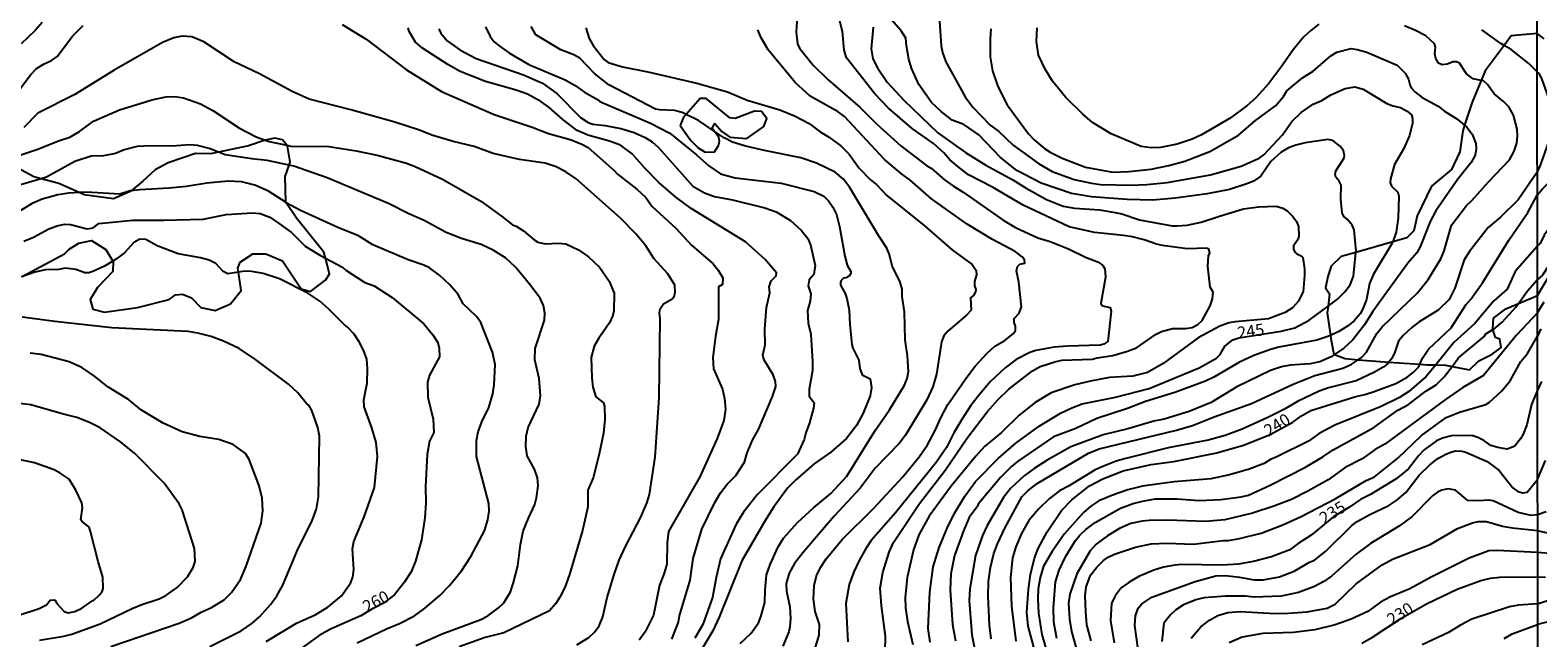
# Model space of a CAD drawing. Units: millimetres. Extents: x 187941 to 190356, y 1674289 to 1677065.
# Drawn here: x 188592 to 188909, y 1674545 to 1674672 of the extents above; entities that cross this region are included whole.
import ezdxf
from ezdxf.enums import TextEntityAlignment as Align

# ---------------------------------------------------------------- set-up
doc = ezdxf.new("R2010")
doc.units = ezdxf.units.MM
doc.header["$MEASUREMENT"] = 0
for name, color, linetype in [('IMAGEM', 7, 'Continuous'), ('V-AFLORAMENTO_ROCHOSO', 3, 'Continuous'), ('V-CURVA_DE_NIVEL', 4, 'Continuous'), ('V-CURVA_MESTRA', 1, 'Continuous'), ('V-TEXTO_DE_ALTIMETRIA', 7, 'Continuous'), ('X-LIMITE_1000', 7, 'Continuous')]:
    doc.layers.add(name, color=color, linetype=linetype)
picture_1 = doc.add_image_def('image1.jpg', size_in_pixel=(4024, 4625))

msp = doc.modelspace()

# ---------------------------------------------------------------- linework, layer by layer
at = {"layer": 'V-AFLORAMENTO_ROCHOSO'}
for points in [[(188910.26, 1674670.62), (188908.78, 1674671.74), (188908.78, 1674671.74), (188903.36, 1674671.28), (188901.85, 1674669.25), (188901.85, 1674669.25), (188897.86, 1674663.9), (188897.01, 1674661.86), (188897.01, 1674661.86), (188895.11, 1674657.3), (188893.53, 1674652.43), (188893.53, 1674652.43), (188893.16, 1674651.3), (188892.51, 1674646.85), (188890.81, 1674643.15), (188886.56, 1674639.65), (188883.56, 1674633.4), (188882.86, 1674630.2), (188882.86, 1674630.2), (188881.36, 1674628.75), (188878.42, 1674627.91), (188878.42, 1674627.91), (188870.68, 1674625.68), (188870.68, 1674625.68), (188867.61, 1674624.8), (188865.46, 1674622.8), (188864.76, 1674620.65), (188864.26, 1674618.25), (188865.11, 1674616.95), (188864.82, 1674614.38), (188864.82, 1674614.38), (188864.66, 1674612.95), (188865.32, 1674608.2), (188865.32, 1674608.2), (188865.47, 1674607.15), (188866.03, 1674604.25), (188866.17, 1674604.2), (188866.17, 1674604.2), (188868.43, 1674603.35), (188871.14, 1674603.11), (188871.14, 1674603.11), (188875.78, 1674602.7), (188877.61, 1674602.58), (188877.61, 1674602.58), (188884.1, 1674602.15), (188884.1, 1674602.15), (188885.64, 1674602.05), (188887.46, 1674602), (188887.46, 1674602), (188889.55, 1674601.95), (188890.91, 1674601.68), (188890.91, 1674601.68), (188894.6, 1674600.95), (188896.56, 1674602.9), (188899.36, 1674604.25), (188901.21, 1674605.7), (188900.96, 1674607.4), (188900.01, 1674607.75), (188899.5, 1674609.47), (188899.5, 1674609.47), (188899.46, 1674609.6), (188899.61, 1674611.85), (188902.22, 1674613.8), (188904.91, 1674614.94), (188904.91, 1674614.94), (188908.84, 1674616.6), (188908.84, 1674616.6), (188911.53, 1674621.13)], [(188590.02, 1674620.52), (188599.08, 1674625.38), (188600.01, 1674626.36), (188600.01, 1674626.36), (188602.08, 1674627.62), (188604.74, 1674628.21), (188607.76, 1674626.32), (188609.25, 1674623.87), (188609.25, 1674623.87), (188609.29, 1674623.8), (188609.2, 1674621.68), (188606, 1674618.31), (188604.47, 1674615.79), (188605.05, 1674613.76), (188607.49, 1674613.09), (188614.42, 1674614.08), (188621.09, 1674615.79), (188622.44, 1674616.78), (188623.88, 1674616.92), (188625.77, 1674616.1), (188627.75, 1674614.08), (188630.77, 1674613.49), (188634.01, 1674614.88), (188636.22, 1674617.68), (188635.66, 1674621.55), (188635.66, 1674621.55), (188635.54, 1674622.4), (188636.04, 1674623.62), (188638.65, 1674625.42), (188641.4, 1674625.42), (188644.91, 1674623.94), (188648.83, 1674618), (188650.81, 1674617.46), (188654.05, 1674619.89), (188654.82, 1674621.15), (188653.94, 1674624.47), (188653.94, 1674624.47), (188653.6, 1674625.74), (188647.88, 1674632.9), (188645.71, 1674636.15), (188645.71, 1674636.15), (188645.63, 1674636.28), (188645.49, 1674641.63), (188646.3, 1674644.02), (188646.3, 1674644.02), (188646.53, 1674644.69), (188645.99, 1674648.02), (188645.83, 1674648.22), (188645.83, 1674648.22), (188644.9, 1674649.37), (188643.32, 1674649.73), (188641.28, 1674649.33), (188641.28, 1674649.33), (188641.25, 1674649.32), (188637.78, 1674648.11), (188631.44, 1674646.79), (188631.44, 1674646.79), (188629.76, 1674646.44), (188626.61, 1674646.53), (188620.84, 1674644.55), (188618.14, 1674643.06), (188615.57, 1674640.64), (188613.06, 1674638.63), (188613.06, 1674638.63), (188612.87, 1674638.48), (188609.35, 1674636.95), (188603.22, 1674637.8), (188602.15, 1674638.28), (188602.15, 1674638.28), (188597.9, 1674640.18), (188594.19, 1674641.19), (188594.19, 1674641.19), (188592.63, 1674641.62), (188586.67, 1674644.82)]]:
    msp.add_lwpolyline(points, dxfattribs=at)
msp.add_lwpolyline([(188728.56, 1674652.38), (188730.81, 1674649.21), (188732.31, 1674647.68), (188733.84, 1674646.76), (188735.76, 1674646.87), (188736.64, 1674648.2), (188736.83, 1674649.01), (188736.83, 1674649.01), (188736.68, 1674649.94), (188735.73, 1674651.19), (188735.73, 1674651.19), (188735.25, 1674651.83), (188735.86, 1674652.8), (188737.3, 1674651.15), (188738.99, 1674649.96), (188742.57, 1674649.67), (188746.17, 1674652.19), (188746.78, 1674653.88), (188745.67, 1674655.32), (188744.17, 1674655.43), (188740.09, 1674653.88), (188739.03, 1674653.99), (188734.01, 1674658.08), (188732.77, 1674658.06), (188729.79, 1674654.73), (188729.79, 1674654.73), (188729.26, 1674654.14), (188728.56, 1674652.38)], close=True, dxfattribs=at)
at = {"layer": 'V-CURVA_DE_NIVEL'}
for points in [[(188753.2, 1674676.49), (188752.94, 1674672.05), (188753.21, 1674669.57), (188753.64, 1674668.63), (188756.5, 1674665.11), (188759.58, 1674662.07), (188766.41, 1674656.18), (188769.88, 1674652.71), (188774.98, 1674648.09), (188780.39, 1674643.95), (188781.31, 1674643.42), (188784.16, 1674640.97), (188786.02, 1674639.6), (188788.08, 1674638.37), (188796.51, 1674632.44), (188799.09, 1674630.92), (188803.77, 1674628.78), (188806.34, 1674627.99), (188810.22, 1674626.46), (188813.84, 1674624.7), (188816.55, 1674623.64), (188817.44, 1674622.96), (188817.9, 1674622.25), (188818.01, 1674620.5), (188817.04, 1674614.93), (188817.39, 1674614.47), (188819, 1674614.06), (188819.2, 1674613.3), (188818.49, 1674606.92), (188817.64, 1674606.38), (188816.88, 1674606.16), (188810, 1674605.98), (188807.18, 1674605.76), (188803.37, 1674605.05), (188802.09, 1674604.66), (188799.2, 1674603.15), (188796.93, 1674601.39), (188793.8, 1674598.52), (188791.48, 1674595.77), (188789.69, 1674593.45), (188787.8, 1674590.56), (188786.1, 1674587.71), (188784.55, 1674584.63), (188782.41, 1674581.45), (188773.84, 1674570.87), (188768.75, 1674565.05), (188767.51, 1674563.22), (188766.21, 1674560.89), (188765.06, 1674558.48), (188764.13, 1674555.78), (188763.43, 1674551.82), (188763.79, 1674543.73)], [(188594.36, 1674674.06), (188592.86, 1674672.37), (188589.94, 1674669.58)], [(188726.8, 1674544.34), (188728.19, 1674547.87), (188728.38, 1674549.21), (188730.63, 1674556.76), (188731.26, 1674561.26), (188733.1, 1674567.49), (188735.84, 1674573.08), (188737.03, 1674575.12), (188738.47, 1674576.91), (188740.28, 1674578.72), (188742.06, 1674581.58), (188742.67, 1674583.54), (188743.78, 1674586.18), (188745, 1674588.4), (188748, 1674595.37), (188748.66, 1674597.46), (188748.61, 1674598.56), (188748.08, 1674599.96), (188746.12, 1674603.18), (188745.91, 1674604.1), (188746.46, 1674606.22), (188746.35, 1674609.53), (188746.74, 1674614.07), (188747.41, 1674617.21), (188747.24, 1674618.45), (188747.72, 1674619.72), (188748.76, 1674620.75), (188748.82, 1674621.4), (188746.43, 1674624.17), (188742.26, 1674627.92), (188730.89, 1674634.95), (188727.65, 1674637.29), (188724.05, 1674640.42), (188721.13, 1674643.42), (188718.45, 1674646.46), (188715.98, 1674648.27), (188713.71, 1674649.07), (188709.14, 1674650.32), (188706.89, 1674651.32), (188703.89, 1674653.62), (188700.94, 1674656.21), (188699.23, 1674657.45), (188696.46, 1674658.97), (188694.06, 1674659.8), (188687.62, 1674661.63), (188682.27, 1674663.78), (188679.71, 1674665.23), (188674.34, 1674668.65), (188672.9, 1674669.92), (188671.58, 1674672.15), (188671.33, 1674672.94)], [(188677.79, 1674672.73), (188678.25, 1674671.82), (188679.57, 1674670.23), (188682.2, 1674668.29), (188685.68, 1674666.49), (188695.6, 1674663.04), (188699.62, 1674661.28), (188702.64, 1674659.12), (188707.56, 1674654.05), (188709.21, 1674652.99), (188710.2, 1674652.66), (188712.76, 1674652.37), (188716.07, 1674651.75), (188718.87, 1674650.9), (188721.22, 1674649.86), (188722.66, 1674648.97), (188723.97, 1674647.74), (188731.21, 1674639.61), (188733.69, 1674638.24), (188735.74, 1674637.47), (188739.59, 1674636.76), (188746.36, 1674635.06), (188748.74, 1674634.25), (188751.75, 1674632.41), (188754.02, 1674630.4), (188755.39, 1674628.64), (188755.95, 1674627.29), (188756.95, 1674622.91), (188756.66, 1674621.02), (188755.72, 1674619.95), (188755.47, 1674618.63), (188756.02, 1674616.95), (188755.91, 1674615.46), (188755.32, 1674613.47), (188755.5, 1674610.83), (188756.01, 1674608.49), (188756.38, 1674602.75), (188756.38, 1674600.81), (188755.69, 1674596.93), (188755.71, 1674595.45), (188756.74, 1674594.07), (188756.62, 1674592.9), (188755.77, 1674589.81), (188754.97, 1674587.69), (188754.64, 1674586.35), (188753.24, 1674583.21), (188744.72, 1674574.69), (188741.85, 1674571.04), (188740.35, 1674568.49), (188737.02, 1674561.24), (188736.11, 1674557.3), (188735.37, 1674553.05), (188733.31, 1674547.38), (188731.61, 1674544.52)], [(188687.63, 1674673.15), (188688.62, 1674671.09), (188689.45, 1674669.97), (188690.47, 1674669.13), (188692.63, 1674667.59), (188696.7, 1674665.23), (188704.36, 1674662.03), (188706.5, 1674660.77), (188708.41, 1674659.38), (188711.19, 1674657.88), (188711.68, 1674657.47), (188722.28, 1674652.9), (188726.37, 1674650.77), (188732.01, 1674646.2), (188734.55, 1674643.88), (188737.02, 1674642.23), (188740.14, 1674641.39), (188749.83, 1674640.22), (188756.75, 1674638.5), (188758.76, 1674637.54), (188759.73, 1674636.55), (188760.67, 1674635.17), (188761.41, 1674633.69), (188762.06, 1674631.15), (188763.17, 1674624.92), (188763.67, 1674623.01), (188764.42, 1674621.69), (188764.48, 1674621.26), (188764.09, 1674620.68), (188763.48, 1674620.35), (188762.91, 1674620.25), (188762.4, 1674619.8), (188762.28, 1674619.42), (188762.31, 1674618.77), (188763.23, 1674617.04), (188763.61, 1674615.96), (188764.12, 1674613.54), (188764.21, 1674610.54), (188764.65, 1674606.33), (188764.85, 1674605.57), (188766.12, 1674603), (188766.34, 1674601.24), (188766.86, 1674599.95), (188768.53, 1674599.1), (188768.77, 1674597.26), (188768.55, 1674595.5), (188767.06, 1674591.84), (188765.64, 1674589.24), (188763.57, 1674586.51), (188760.21, 1674583.64), (188756.75, 1674581.17), (188752.79, 1674577.77), (188751.16, 1674576.05), (188748.26, 1674572.14), (188746.34, 1674569.13), (188741.53, 1674560.79), (188736.75, 1674548.94), (188735.39, 1674546.08), (188731.07, 1674538.81)], [(188741.17, 1674543.37), (188743.52, 1674545.61), (188745.05, 1674547.75), (188745.55, 1674548.99), (188746.36, 1674552.04), (188746.42, 1674554.63), (188746.73, 1674557.83), (188747.48, 1674560.03), (188749.14, 1674563.74), (188750.28, 1674565.56), (188753.26, 1674568.85), (188756.62, 1674571.96), (188760.26, 1674574.97), (188763.62, 1674578.58), (188769.58, 1674588.24), (188772.61, 1674592.58), (188775.71, 1674597.76), (188776.3, 1674599.14), (188776.57, 1674600.64), (188776.34, 1674603.94), (188775.86, 1674607.27), (188775.76, 1674613.18), (188775.25, 1674616.38), (188775.23, 1674617.95), (188774.74, 1674619.62), (188773.18, 1674622.65), (188772.52, 1674625.36), (188772.01, 1674626.57), (188770.27, 1674629.21), (188764.2, 1674639.41), (188762.93, 1674641.1), (188761.14, 1674642.55), (188757.24, 1674644.43), (188753.93, 1674645.58), (188745.95, 1674647.17), (188742.07, 1674648.12), (188739.58, 1674648.91), (188737.83, 1674649.79), (188735.73, 1674651.19), (188732.38, 1674653.43), (188729.79, 1674654.73), (188728.94, 1674655.15), (188727.33, 1674655.57), (188724.18, 1674655.66), (188723.37, 1674655.82), (188713.53, 1674660.97), (188710.56, 1674663.35), (188707.43, 1674666.55), (188706.18, 1674667.29), (188703.42, 1674668.28), (188698.18, 1674671.43), (188697.24, 1674673.19)], [(188771.68, 1674541.78), (188771.77, 1674544.96), (188770.87, 1674551.33), (188770.65, 1674555.06), (188771.18, 1674558.36), (188772.49, 1674562.59), (188773.41, 1674564.65), (188778.9, 1674572.89), (188784.39, 1674579.94), (188788.82, 1674586.53), (188793.13, 1674592.11), (188795.35, 1674594.65), (188797.7, 1674596.89), (188802.69, 1674600.8), (188804.28, 1674601.66), (188807.54, 1674602.72), (188808.9, 1674603), (188815.23, 1674603.2), (188816.25, 1674603.49), (188819.58, 1674603.97), (188822.66, 1674604.88), (188824.52, 1674605.63), (188828.66, 1674608.49), (188829.79, 1674609.07), (188832.08, 1674609.68), (188834.84, 1674609.71), (188836.24, 1674609.88), (188837.46, 1674610.52), (188838.32, 1674611.38), (188840.03, 1674614.42), (188840.55, 1674615.94), (188840.63, 1674617.29), (188840.06, 1674618.38), (188839.54, 1674622.82), (188839.69, 1674624.98), (188839.95, 1674625.63), (188839.75, 1674626.4), (188839.28, 1674626.57), (188835.17, 1674626.47), (188830.01, 1674627.13), (188828.73, 1674627.41), (188826.17, 1674628.34), (188823.68, 1674628.93), (188821.78, 1674629.26), (188815.67, 1674629.88), (188810.36, 1674631.07), (188800.66, 1674635.64), (188794.24, 1674639.38), (188789.23, 1674642.03), (188786.95, 1674643.73), (188785.27, 1674645.19), (188784.01, 1674646.66), (188781.87, 1674648.6), (188777.33, 1674651.78), (188772.3, 1674656.1), (188769.48, 1674659.08), (188763.56, 1674666.61), (188763.08, 1674668.22), (188762.73, 1674672.17), (188761.81, 1674675.72)], [(188769.16, 1674673.1), (188768.72, 1674668.55), (188769.11, 1674666.39), (188770.06, 1674664.51), (188772.08, 1674661.48), (188775.58, 1674657.71), (188782.74, 1674650.83), (188788.57, 1674646.68), (188792.85, 1674644.01), (188798.52, 1674640.97), (188801.32, 1674639.19), (188805.57, 1674636.81), (188809.12, 1674635.4), (188811.5, 1674634.98), (188816.73, 1674634.64), (188820.02, 1674634.09), (188821.45, 1674633.78), (188825.15, 1674632.51), (188832.06, 1674631.3), (188833.09, 1674631.25), (188835.21, 1674631.43), (188838.14, 1674632.02), (188841.98, 1674633.34), (188847.07, 1674634.84), (188850.25, 1674635.26), (188853.91, 1674635.39), (188855.34, 1674634.96), (188856.22, 1674634.4), (188857.42, 1674633.26), (188858.21, 1674632.22), (188858.57, 1674631.15), (188858.68, 1674629.13), (188858.52, 1674628.44), (188857.58, 1674627.08), (188857.57, 1674626.35), (188857.84, 1674625.76), (188858.25, 1674625.38), (188859.19, 1674624.97), (188859.52, 1674624.59), (188859.87, 1674622.23), (188859.88, 1674620.86), (188859.6, 1674617.49), (188858.6, 1674615.42), (188857.31, 1674614.02), (188855.78, 1674613.01), (188852.26, 1674611.73), (188845.27, 1674611.07), (188843.99, 1674610.85), (188842.05, 1674610.15), (188837.52, 1674607.68), (188830.12, 1674602.32), (188826.83, 1674600.45), (188823.79, 1674599.65), (188818.82, 1674599.36), (188814.84, 1674598.61), (188811.53, 1674597.82), (188806.59, 1674596.16), (188803.23, 1674594.13), (188799.87, 1674591.41), (188796.12, 1674587.79), (188792.59, 1674584.87), (188790.74, 1674582.84), (188785.52, 1674576.47), (188780.95, 1674570.22), (188778.73, 1674566.28), (188777.64, 1674563.08), (188776.27, 1674557.26), (188775.87, 1674553.05), (188775.96, 1674550.89), (188776.35, 1674548.04), (188777.48, 1674543.21)], [(188783.12, 1674674.36), (188783.44, 1674669.14), (188783.72, 1674667.75), (188784.45, 1674665.81), (188788.47, 1674658.41), (188790.12, 1674656.21), (188793.73, 1674652.49), (188795.48, 1674651.16), (188798.61, 1674648.27), (188803.9, 1674644.38), (188806.77, 1674642.74), (188811.39, 1674641.04), (188815.05, 1674640.23), (188816.99, 1674640), (188823.43, 1674639.85), (188826.68, 1674639.94), (188830.97, 1674640.42), (188840.11, 1674641.99), (188846.52, 1674643.8), (188850.32, 1674645.5), (188851.31, 1674646.19), (188855.22, 1674650.41), (188857.22, 1674653.21), (188859.14, 1674655.13), (188861.72, 1674656.87), (188863.5, 1674657.67), (188865.38, 1674658.84), (188868.4, 1674660.18), (188870.45, 1674660.49), (188872.22, 1674660.02), (188877.15, 1674657.05), (188878.47, 1674656.52), (188880.09, 1674656.17), (188881.43, 1674655.42), (188882.4, 1674654.62), (188882.58, 1674653.87), (188882.56, 1674652.85), (188881.92, 1674650.25), (188880.77, 1674647.58), (188878.83, 1674644.18), (188877.95, 1674641.18), (188877.91, 1674640.4), (188878.19, 1674639.6), (188879.53, 1674638.39), (188879.69, 1674637.51), (188879.6, 1674632.87), (188879.16, 1674629.94), (188878.42, 1674627.91), (188878.32, 1674627.63), (188874.38, 1674621.12), (188873.55, 1674619.15), (188872.89, 1674615.81), (188872.04, 1674613.65), (188871.55, 1674612.75), (188870.34, 1674611.32), (188868.88, 1674610.14), (188867.09, 1674609.02), (188865.32, 1674608.2), (188865, 1674608.05), (188862.45, 1674607.23), (188854.46, 1674605.74), (188852.74, 1674605.29), (188849.22, 1674604.01), (188846.23, 1674602.6), (188840.81, 1674599.41), (188839.05, 1674598.61), (188832.61, 1674596.19), (188826.39, 1674594.33), (188822.66, 1674592.84), (188816.22, 1674590.74), (188811.75, 1674588.63), (188807.05, 1674586.86), (188799.49, 1674581.66), (188798.21, 1674580.62), (188795.96, 1674578.34), (188791.26, 1674572.74), (188791.15, 1674572.37), (188789.37, 1674569.92), (188788.15, 1674567.1), (188786.28, 1674561.92), (188785.47, 1674558.04), (188785.31, 1674554.59), (188785.85, 1674547.42), (188786.45, 1674543.94)], [(188793.91, 1674672.7), (188793.74, 1674670.54), (188793.72, 1674666.8), (188794.25, 1674663.88), (188795.37, 1674660.56), (188797.31, 1674656.76), (188801.83, 1674650.63), (188803.08, 1674649.31), (188805.18, 1674647.55), (188806.37, 1674646.77), (188808.9, 1674645.49), (188813.84, 1674643.62), (188819.55, 1674642.6), (188822.91, 1674642.71), (188827.6, 1674643.2), (188831.33, 1674643.95), (188834.7, 1674644.85), (188839.98, 1674646.91), (188846.01, 1674650.37), (188849.59, 1674653.45), (188853.74, 1674656.52), (188855.45, 1674658.46), (188856.14, 1674659.66), (188859.44, 1674662.45), (188861.67, 1674663.84), (188865.37, 1674667.04), (188866.65, 1674667.81), (188869.68, 1674668.56), (188870.96, 1674668.4), (188872.98, 1674667.79), (188879.34, 1674665.07), (188881.03, 1674663.39), (188881.72, 1674662.14), (188882.07, 1674660.75), (188882.36, 1674660.22), (188883.07, 1674659.48), (188884.63, 1674658.31), (188888, 1674656.45), (188889.31, 1674655.38), (188891.92, 1674653.77), (188893.53, 1674652.43), (188893.99, 1674652.04), (188895.12, 1674650.56), (188895.87, 1674648.61), (188896, 1674647.47), (188895.73, 1674646.16), (188894.94, 1674644.59), (188892.09, 1674641.12), (188887.49, 1674634.45), (188886.27, 1674632.16), (188884.21, 1674626.86), (188883.48, 1674625.6), (188881.57, 1674623.44), (188874.25, 1674613.25), (188872.5, 1674610.43), (188870.05, 1674607.28), (188868.15, 1674605.53), (188866.17, 1674604.2), (188865.44, 1674603.71), (188863.11, 1674602.63), (188861.05, 1674602.23), (188856.84, 1674601.98), (188855.05, 1674601.63), (188852.7, 1674600.81), (188845.66, 1674597.4), (188840.22, 1674594.12), (188835.61, 1674592.18), (188830.34, 1674590.59), (188828.15, 1674590.15), (188822.73, 1674588.56), (188817.54, 1674587.27), (188810.71, 1674584.76), (188805.73, 1674581.99), (188802.99, 1674580.24), (188800.93, 1674578.71), (188798.03, 1674576.02), (188796.59, 1674574.09), (188793.11, 1674568.26), (188792.11, 1674566.12), (188790.69, 1674561.91), (188789.48, 1674554.92), (188789.33, 1674552.46), (188789.92, 1674545.25), (188791.55, 1674536.75)], [(188793.95, 1674544.41), (188793.58, 1674547.25), (188793.3, 1674553.37), (188793.43, 1674556.43), (188793.8, 1674559.36), (188794.53, 1674562.31), (188795.3, 1674564.36), (188796.81, 1674567.67), (188800.39, 1674574.27), (188801.72, 1674575.57), (188803.62, 1674577.03), (188814.43, 1674583.47), (188816.68, 1674584.34), (188832.94, 1674588.31), (188836.31, 1674589.29), (188840.9, 1674591.12), (188848.71, 1674593.9), (188857.5, 1674597.97), (188862.01, 1674599.82), (188867.93, 1674601.32), (188869.65, 1674602.12), (188871.14, 1674603.11), (188871.85, 1674603.58), (188872.91, 1674604.68), (188875.06, 1674608.61), (188876.2, 1674610.06), (188883.65, 1674617.17), (188885.91, 1674620.02), (188888.57, 1674624.3), (188889.26, 1674626.02), (188890.8, 1674631.39), (188893.97, 1674635.59), (188895.07, 1674636.6), (188898.65, 1674640.62), (188902.99, 1674645.13), (188903.95, 1674646.98), (188904.53, 1674648.69), (188904.69, 1674650.19), (188904.57, 1674651.59), (188903.81, 1674654.56), (188902.86, 1674656.29), (188901.72, 1674657.45), (188899.75, 1674659.08), (188898.36, 1674660.99), (188897.49, 1674661.76), (188897.01, 1674661.86), (188895.36, 1674662.19), (188893.97, 1674663.29), (188892.45, 1674665.47), (188891.82, 1674665.77), (188891.14, 1674665.81), (188889.9, 1674665.26), (188888.83, 1674665.16), (188888.07, 1674665.47), (188887.46, 1674666.47), (188887.31, 1674667.48), (188887.4, 1674668.87), (188887.19, 1674669.59), (188885.37, 1674671.26), (188883.19, 1674672.41), (188880.93, 1674673.34)], [(188862.87, 1674673.69), (188861.17, 1674672.39), (188859.67, 1674670.96), (188857.49, 1674668.32), (188854.91, 1674664.57), (188852.3, 1674661.15), (188849.63, 1674658.21), (188847.84, 1674656.59), (188844.25, 1674653.92), (188838.23, 1674650.43), (188836.27, 1674649.53), (188833.05, 1674648.45), (188829.61, 1674647.79), (188827.6, 1674647.72), (188825.48, 1674647.94), (188819.22, 1674650.65), (188815.26, 1674653.03), (188813.23, 1674654.78), (188809.66, 1674658.26), (188806.86, 1674661.72), (188805.29, 1674664.26), (188803.9, 1674667.2), (188803.51, 1674670.08), (188803.67, 1674672.92)], [(188936.7, 1674673.9), (188936.13, 1674668.42), (188936.06, 1674667.75), (188932.72, 1674657.59), (188931.15, 1674654.87), (188928.3, 1674651.05), (188923.26, 1674647.64), (188922.76, 1674646.71), (188922.5, 1674645.77), (188921.62, 1674640.26), (188918, 1674634.09), (188916.85, 1674632.53), (188916.3, 1674631.61), (188915.44, 1674630.19), (188913.02, 1674626.18), (188911.26, 1674622.95), (188909.9, 1674620.89), (188908.83, 1674619.92)], [(188927.86, 1674672.87), (188928.23, 1674670.09), (188927.94, 1674668.79), (188927.75, 1674667.92), (188925.04, 1674663.21), (188923.02, 1674660.24), (188921.62, 1674657.76), (188920.31, 1674654.64), (188919.84, 1674648.67), (188919.07, 1674644.92), (188918.02, 1674641.44), (188914.6, 1674635.24), (188910.28, 1674629.32), (188909.42, 1674627.57), (188908.83, 1674626.9)], [(188706.83, 1674543.09), (188709.34, 1674544.65), (188710.53, 1674545.78), (188711.55, 1674547.12), (188712.28, 1674549.02), (188713.2, 1674553.09), (188714.65, 1674557.9), (188715.74, 1674560.94), (188717.11, 1674563.93), (188720.23, 1674569.86), (188721.55, 1674572.9), (188722.1, 1674574.78), (188723.27, 1674582.6), (188724.17, 1674595.15), (188724.35, 1674611.73), (188724.18, 1674612.97), (188724.32, 1674613.78), (188725.08, 1674614.84), (188726.87, 1674615.92), (188727.29, 1674616.43), (188727.52, 1674617.24), (188727.4, 1674618.81), (188725.99, 1674621.17), (188723.01, 1674624.37), (188721.31, 1674627.05), (188719.2, 1674629.59), (188715.98, 1674632.88), (188706.67, 1674641.14), (188704.54, 1674642.63), (188702.46, 1674643.66), (188700.17, 1674644.43), (188694.79, 1674645.25), (188689.19, 1674646.53), (188685.22, 1674647.96), (188680.81, 1674649), (188676.31, 1674650.32), (188673.71, 1674651.38), (188668.55, 1674653.06), (188659.3, 1674655.68), (188650.51, 1674657.93), (188646.96, 1674659.52), (188640.06, 1674663.27), (188634.72, 1674665.76), (188628.39, 1674670.01), (188625.81, 1674671.05), (188623.83, 1674671.18), (188622.08, 1674670.85), (188619.66, 1674669.88), (188609.51, 1674664), (188601.27, 1674658.88), (188593.46, 1674655), (188590.48, 1674651.98)], [(188756.84, 1674541.94), (188757.8, 1674545.15), (188757.86, 1674547.42), (188756.93, 1674550.1), (188756.61, 1674552.78), (188756.77, 1674555.61), (188757.21, 1674557.61), (188758.04, 1674559.38), (188759.25, 1674561.24), (188762.62, 1674565.31), (188769.3, 1674571.89), (188775.38, 1674578.5), (188778.81, 1674582.68), (188780.59, 1674585.22), (188782.15, 1674588.06), (188783.42, 1674591), (188784.84, 1674593.66), (188788.84, 1674599.42), (188790.63, 1674601.72), (188793.1, 1674604.47), (188794.74, 1674605.93), (188796.81, 1674607.13), (188798.67, 1674608.59), (188799.11, 1674609.28), (188799.1, 1674610.15), (188798.78, 1674610.94), (188798.82, 1674611.81), (188799.83, 1674612.93), (188800.36, 1674614.22), (188799.76, 1674619.42), (188799.31, 1674621.84), (188799.47, 1674622.74), (188799.96, 1674623.18), (188801.02, 1674623.43), (188801, 1674624.1), (188800.5, 1674624.74), (188798.98, 1674625.91), (188794.22, 1674628.41), (188788.95, 1674631.62), (188781.4, 1674636.99), (188776.86, 1674640.99), (188775.1, 1674642.23), (188771.51, 1674645.25), (188763.14, 1674654.25), (188761.76, 1674655.26), (188755.9, 1674658.53), (188752.74, 1674661.44), (188747.09, 1674668.34), (188745.55, 1674670.99), (188744.89, 1674672.52)], [(188908.81, 1674642.56), (188909.33, 1674643.62), (188911.24, 1674648.92), (188912.07, 1674653.16), (188912, 1674655.31), (188911.64, 1674657.15), (188909.76, 1674662.26), (188909.21, 1674663.32), (188908.79, 1674663.65), (188907.06, 1674665.45), (188903.33, 1674668.39), (188901.85, 1674669.25), (188901.14, 1674669.67), (188897.18, 1674672.5)], [(188588.83, 1674645.89), (188593.44, 1674647.39), (188597.78, 1674649.19), (188600.16, 1674649.93), (188602.21, 1674651.11), (188605.13, 1674653.29), (188610.66, 1674655.7), (188617.69, 1674657.89), (188620.47, 1674658.41), (188622.3, 1674658.48), (188624.09, 1674658.2), (188627.64, 1674656.96), (188630.28, 1674655.51), (188635.84, 1674651.85), (188639.39, 1674650.01), (188641.28, 1674649.33), (188642.13, 1674649.02), (188645.83, 1674648.22), (188646.93, 1674647.98), (188654.21, 1674648.01), (188660.43, 1674647.06), (188664.79, 1674646.15), (188671.01, 1674644.48), (188672.8, 1674643.77), (188678.55, 1674641.11), (188686.6, 1674636.45), (188691.01, 1674633.33), (188693.29, 1674631.49), (188694.08, 1674631.22), (188695.6, 1674630.21), (188697.85, 1674628.31), (188698.65, 1674627.86), (188700.17, 1674627.52), (188702.92, 1674627.63), (188704.53, 1674627.5), (188707.2, 1674626.26), (188709.25, 1674624.72), (188711.57, 1674622.55), (188713.64, 1674619.65), (188714.66, 1674617.13), (188714.63, 1674613.32), (188714.35, 1674612.3), (188713.67, 1674610.85), (188711.43, 1674607.64), (188710.45, 1674605.96), (188709.85, 1674603.55), (188709.96, 1674599.31), (188710.2, 1674597.33), (188710.84, 1674595.31), (188712.41, 1674594.02), (188712.63, 1674593.34), (188712.7, 1674590.56), (188712.41, 1674587.63), (188711.46, 1674582.99), (188710.22, 1674578.23), (188709.1, 1674575.68), (188709.15, 1674572.13), (188708.04, 1674567.18), (188705.29, 1674557.9), (188704.29, 1674555.16), (188703.25, 1674553.16), (188702.37, 1674551.81), (188701.05, 1674550.28), (188691.47, 1674545.65), (188687.53, 1674544.67), (188682.09, 1674542.73)], [(188672.98, 1674542.98), (188678.47, 1674545.44), (188686.65, 1674548.45), (188688.11, 1674549.24), (188690.34, 1674550.88), (188691.46, 1674551.97), (188692.85, 1674554.27), (188693.53, 1674556.27), (188694.42, 1674559.73), (188695, 1674564.2), (188695.53, 1674567.01), (188696.65, 1674569.78), (188698.02, 1674572.62), (188698.36, 1674574.06), (188698.66, 1674576.54), (188698.53, 1674578.28), (188697.9, 1674580.11), (188696.38, 1674582.89), (188696.1, 1674584.87), (188696.16, 1674587.05), (188696.55, 1674588.84), (188698.91, 1674593.76), (188699.16, 1674595.53), (188698.88, 1674599.15), (188698.01, 1674603.05), (188698.04, 1674605.48), (188700.04, 1674611.44), (188700.1, 1674612.92), (188699.82, 1674614.54), (188699.09, 1674616.08), (188696.88, 1674619.03), (188693.98, 1674622.51), (188691.84, 1674624.52), (188689.23, 1674626.17), (188686.72, 1674627.36), (188682.53, 1674628.58), (188679.31, 1674629.86), (188674.7, 1674632.37), (188671.48, 1674633.78), (188667.38, 1674635.9), (188654.32, 1674641.41), (188647.33, 1674643.8), (188646.3, 1674644.02), (188641.69, 1674645.01), (188638.47, 1674645.34), (188632.87, 1674646.22), (188631.44, 1674646.79), (188629.49, 1674647.57), (188627.02, 1674648.2), (188625.34, 1674648.29), (188621.68, 1674648.05), (188617.14, 1674648.14), (188614.36, 1674647.98), (188611.58, 1674647.24), (188609.82, 1674646.49), (188607.26, 1674646.04), (188604.7, 1674645.91), (188601.26, 1674644.79), (188595.29, 1674641.52), (188594.19, 1674641.19), (188588.85, 1674639.6)], [(188908.81, 1674642.56), (188904.78, 1674636.76), (188901.1, 1674633.07), (188898.48, 1674630.94), (188894.55, 1674625.86), (188893.48, 1674624.09), (188891.46, 1674618.17), (188890.27, 1674615.79), (188887.96, 1674613.56), (188883.96, 1674611.05), (188882.42, 1674609.88), (188880.61, 1674608.19), (188879.66, 1674607), (188878.84, 1674604.67), (188878.21, 1674603.37), (188877.61, 1674602.58), (188877.44, 1674602.36), (188876.53, 1674601.61), (188874.59, 1674600.49), (188870.71, 1674598.68), (188864.89, 1674597.2), (188862.95, 1674596.47), (188858.41, 1674594.29), (188855.67, 1674592.68), (188852.12, 1674590.92), (188846.74, 1674588.49), (188843.19, 1674587.17), (188839.64, 1674586.18), (188831.22, 1674584.56), (188822.29, 1674582.32), (188820.24, 1674581.74), (188817.46, 1674580.64), (188815.85, 1674579.93), (188810.22, 1674576.5), (188808.35, 1674575.54), (188806.24, 1674573.94), (188803.93, 1674571.69), (188801.92, 1674569.28), (188800.31, 1674566.53), (188799.17, 1674563.76), (188798.47, 1674561.39), (188798.06, 1674557.3), (188798.27, 1674551.24), (188799.17, 1674543.87)], [(188660.59, 1674543.53), (188666.79, 1674546.48), (188669.54, 1674547.59), (188672.69, 1674549.22), (188674.79, 1674550.73), (188677.98, 1674553.52), (188680.01, 1674555.63), (188682.53, 1674558.72), (188684.51, 1674561.72), (188687.43, 1674567.08), (188688.12, 1674569.41), (188688.41, 1674571.23), (188688.31, 1674572.87), (188685.73, 1674582.76), (188685.71, 1674586.12), (188686.08, 1674587.93), (188686.85, 1674590.03), (188688.29, 1674593.03), (188689.18, 1674595.9), (188689.45, 1674597.8), (188689.63, 1674602.12), (188689.08, 1674604.7), (188686.62, 1674610.92), (188685.69, 1674612.23), (188682.93, 1674614.86), (188681.87, 1674616.83), (188680.08, 1674618.85), (188678.03, 1674620.86), (188675.84, 1674622.47), (188674.67, 1674623.02), (188671.37, 1674624.12), (188663.92, 1674627.3), (188660.87, 1674629.17), (188656.53, 1674630.92), (188648.68, 1674634.49), (188645.71, 1674636.15), (188645.65, 1674636.19), (188641.99, 1674638.55), (188639.06, 1674639.85), (188636.31, 1674640.51), (188633.53, 1674640.66), (188628.99, 1674640.25), (188624.71, 1674639.56), (188621.05, 1674639.17), (188614.83, 1674638.88), (188613.06, 1674638.63), (188612.89, 1674638.61), (188610.73, 1674637.93), (188603.63, 1674638.35), (188602.15, 1674638.28), (188599.97, 1674638.17), (188597.63, 1674637.77), (188594.38, 1674636.89), (188592.25, 1674636.01), (188587.39, 1674633.01)], [(188641.47, 1674543.79), (188647.89, 1674547.65), (188651.76, 1674549.44), (188654.45, 1674551.03), (188657.35, 1674553.43), (188659.19, 1674556.08), (188659.7, 1674557.39), (188659.93, 1674558.94), (188659.64, 1674563.3), (188659.89, 1674564.87), (188662.12, 1674570.08), (188664.25, 1674576.24), (188664.87, 1674582.77), (188664.59, 1674585.67), (188663.71, 1674588.81), (188662.11, 1674593.17), (188662.04, 1674594.66), (188662.7, 1674598.16), (188662.82, 1674601.24), (188662.62, 1674603.25), (188661.98, 1674605.09), (188661.06, 1674606.86), (188659.96, 1674608.45), (188658.61, 1674609.98), (188658.3, 1674610.12), (188654.66, 1674613.76), (188652.75, 1674615.41), (188650.24, 1674617.11), (188644.29, 1674620.15), (188640.82, 1674621.26), (188638.47, 1674621.7), (188636.97, 1674621.75), (188635.66, 1674621.55), (188633.4, 1674621.2), (188632.45, 1674621.7), (188630.9, 1674623.33), (188629.51, 1674624.02), (188627.68, 1674624.53), (188622.96, 1674625.41), (188618.53, 1674627.04), (188616.15, 1674628.38), (188614.91, 1674628.49), (188613.64, 1674627.74), (188611.65, 1674625.62), (188610.02, 1674624.35), (188609.25, 1674623.87), (188607.49, 1674622.78), (188604.99, 1674621.64), (188604.15, 1674621.42), (188603.34, 1674621.42), (188601.44, 1674622.08), (188599.21, 1674622.34), (188597.82, 1674622.12), (188595.07, 1674622.01), (188592.84, 1674621.55), (188590.02, 1674620.52)], [(188908.83, 1674626.9), (188904.2, 1674621.68), (188902.48, 1674617.94), (188899.67, 1674615.52), (188895.72, 1674610.76), (188891.28, 1674606.7), (188887.46, 1674602), (188885.47, 1674599.56), (188881.8, 1674596.43), (188879.86, 1674595.17), (188875.98, 1674593.27), (188866.24, 1674589.37), (188862.95, 1674587.57), (188860.72, 1674585.98), (188854.06, 1674582.65), (188852.74, 1674582.14), (188851.37, 1674581.3), (188848.24, 1674580.11), (188844.07, 1674578.9), (188840.19, 1674578.04), (188832.43, 1674577.4), (188825.77, 1674576.48), (188822.69, 1674575.74), (188819.66, 1674574.71), (188816.62, 1674573.41), (188814.94, 1674572.33), (188813.4, 1674570.96), (188809.31, 1674566.39), (188806.81, 1674562.76), (188804.96, 1674559.64), (188804.28, 1674557.26), (188803.86, 1674554.92), (188803.76, 1674552.76), (188803.95, 1674549.76), (188804.63, 1674545.29), (188807.26, 1674536.14)], [(188807.76, 1674544.48), (188807.15, 1674547.87), (188807.07, 1674550.91), (188807.52, 1674556.39), (188808.28, 1674558.83), (188809.7, 1674561.77), (188811.67, 1674565.08), (188812.62, 1674566.19), (188813.88, 1674567.37), (188815.87, 1674568.89), (188821.19, 1674571.84), (188823.83, 1674572.85), (188825.77, 1674573.36), (188828.55, 1674573.81), (188833.05, 1674573.87), (188837.7, 1674573.48), (188842.24, 1674573.7), (188846.56, 1674574.25), (188848.09, 1674574.62), (188852.65, 1674576.7), (188860.1, 1674580.48), (188863.75, 1674582.65), (188865.88, 1674584.14), (188874.48, 1674588.82), (188879.49, 1674592.5), (188881.72, 1674593.72), (188885.38, 1674596.47), (188887.56, 1674597.82), (188889.24, 1674599.48), (188890.91, 1674601.68), (188892.28, 1674603.48), (188897.64, 1674607.96), (188898.04, 1674608.53), (188899.5, 1674609.47), (188899.66, 1674609.57), (188901.43, 1674611.03), (188904.34, 1674614.13), (188904.91, 1674614.94), (188906.8, 1674617.62), (188908.83, 1674619.92)], [(188908.84, 1674612.97), (188904.47, 1674608.28), (188897.51, 1674599.82), (188893.19, 1674597.23), (188889.49, 1674594.73), (188876.73, 1674585.36), (188874.73, 1674584.23), (188872.01, 1674582.25), (188868.44, 1674580.4), (188864.82, 1674577.84), (188860.59, 1674575.42), (188857.13, 1674573.72), (188853.43, 1674572.3), (188848.93, 1674570.85), (188843.12, 1674569.42), (188839.05, 1674569.09), (188831.08, 1674569.35), (188827.23, 1674569.28), (188825.7, 1674569.17), (188823.35, 1674568.64), (188820.97, 1674567.61), (188818.43, 1674566.06), (188816.03, 1674564.3), (188814.77, 1674562.89), (188812.01, 1674558.06), (188810.54, 1674553.79), (188810.25, 1674551.9), (188810.41, 1674548.51), (188810.89, 1674545.95), (188811.82, 1674542.45)], [(188908.84, 1674612.97), (188910.29, 1674615.26)], [(188629.62, 1674542.76), (188636.22, 1674546.09), (188638.44, 1674547.63), (188640.12, 1674549.08), (188642.44, 1674551.66), (188643.7, 1674553.45), (188644.96, 1674555.7), (188648.19, 1674563.4), (188651.05, 1674569.04), (188652.09, 1674571.73), (188652.49, 1674574.28), (188652.7, 1674587.04), (188652.38, 1674588.88), (188651.06, 1674592.44), (188650.42, 1674593.56), (188650.18, 1674593.63), (188648.12, 1674596.12), (188646.17, 1674597.93), (188639.26, 1674603.13), (188635.8, 1674605.45), (188632.51, 1674607.03), (188629.91, 1674608.01), (188627.09, 1674608.71), (188625.04, 1674609.02), (188609.01, 1674609.84), (188597.01, 1674611.14), (188590.13, 1674612.06)], [(188909.57, 1674609.64), (188908.84, 1674608.09)], [(188815.02, 1674543.97), (188814.12, 1674547.36), (188813.85, 1674550.04), (188813.74, 1674553.48), (188813.93, 1674555.31), (188814.88, 1674557.77), (188816.16, 1674559.45), (188817.58, 1674560.83), (188818.58, 1674561.55), (188819.89, 1674562.19), (188824.31, 1674563.67), (188827.64, 1674564.38), (188830.91, 1674564.54), (188836.52, 1674564.29), (188842.76, 1674565.09), (188843.86, 1674565.1), (188846.17, 1674565.49), (188850.77, 1674566.64), (188855.3, 1674568.34), (188859.18, 1674570.15), (188866.35, 1674573.83), (188872.86, 1674577.73), (188874.62, 1674578.5), (188879.51, 1674582.36), (188884.45, 1674587.14), (188889.68, 1674590.94), (188892.45, 1674592.09), (188898.01, 1674593.72), (188898.76, 1674594.2), (188901.28, 1674596.49), (188903.13, 1674598.66), (188905.36, 1674602.74), (188906.75, 1674604.41), (188908.84, 1674608.09)], [(188608.83, 1674542.8), (188623.17, 1674547.7), (188625.77, 1674548.82), (188627.82, 1674550.01), (188629.98, 1674550.96), (188632.63, 1674552.61), (188634.17, 1674554.16), (188636.08, 1674556.9), (188637.29, 1674559.66), (188640.42, 1674568.75), (188640.76, 1674571.31), (188640.66, 1674573.96), (188639.98, 1674576.59), (188637.93, 1674582.1), (188637.15, 1674583.35), (188634.55, 1674585.3), (188631.5, 1674586.33), (188627.54, 1674586.93), (188623.78, 1674587.91), (188619.83, 1674589.73), (188615.23, 1674592.5), (188612.49, 1674594.73), (188608.17, 1674597.38), (188605.37, 1674599.65), (188602.68, 1674601.46), (188600.05, 1674602.63), (188594.19, 1674604.19), (188591.81, 1674604.48)], [(188593.83, 1674544.12), (188598.95, 1674544.92), (188600.63, 1674545.38), (188606.56, 1674547.52), (188613.28, 1674550.79), (188615.32, 1674551.62), (188618.97, 1674552.79), (188620.36, 1674553.5), (188622.74, 1674555.17), (188624.95, 1674557.42), (188626.09, 1674559.4), (188626.52, 1674560.68), (188626.42, 1674563.36), (188623.84, 1674571.52), (188623.21, 1674572.81), (188620.03, 1674577.15), (188613.77, 1674583.42), (188610.81, 1674585.82), (188606.54, 1674588.75), (188604.35, 1674589.89), (188601.69, 1674590.96), (188598.55, 1674591.69), (188591.98, 1674593.65), (188589.07, 1674594)], [(188824.87, 1674542.11), (188824.21, 1674547.2), (188824.32, 1674549.24), (188824.89, 1674550.82), (188825.64, 1674551.76), (188827.78, 1674553.16), (188836.89, 1674556.47), (188841.25, 1674557.64), (188843.22, 1674557.71), (188846.23, 1674557.38), (188849.26, 1674556.8), (188851.17, 1674556.83), (188854.61, 1674557.46), (188857.7, 1674558.61), (188860.9, 1674560.48), (188861.98, 1674560.95), (188864.34, 1674562.8), (188869.83, 1674568.22), (188870.93, 1674569.06), (188873.63, 1674570.56), (188877.62, 1674572.44), (188879.31, 1674573.54), (188881.21, 1674575.16), (188883.95, 1674578.83), (188886.2, 1674580.99), (188887.94, 1674582.34), (188889.57, 1674583.26), (188890.84, 1674583.73), (188891.6, 1674583.91), (188892.96, 1674583.88), (188893.82, 1674583.66), (188898.28, 1674581.72), (188900.79, 1674579.82), (188903.66, 1674576.14), (188904.72, 1674575.35), (188905.77, 1674575.11), (188906.73, 1674575.22), (188908.87, 1674577.89)], [(188908.87, 1674577.89), (188910.55, 1674581.92)], [(188908.88, 1674570.5), (188907.54, 1674570.3), (188904.8, 1674570.98), (188899.58, 1674573.45), (188898.56, 1674573.59), (188896.51, 1674573.41), (188894.2, 1674573.52), (188891.64, 1674575.65), (188890.08, 1674575.94), (188888.76, 1674575.66), (188887.87, 1674575.26), (188886.77, 1674574.44), (188882.53, 1674570.1), (188879.86, 1674568.16), (188873.75, 1674564.44), (188870.76, 1674562.18), (188865.54, 1674557.6), (188863.92, 1674556.42), (188861.94, 1674555.39), (188858.63, 1674554.12), (188854.94, 1674553.38), (188849.26, 1674553.17), (188847.4, 1674553.38), (188843.3, 1674553.39), (188838.69, 1674553.03), (188836.98, 1674552.59), (188834.44, 1674551.57), (188832.81, 1674550.5), (188831.69, 1674549.46), (188830.3, 1674547.65), (188829.83, 1674543.81)], [(188836.01, 1674544.53), (188838.03, 1674546.9), (188839.89, 1674548.33), (188841.61, 1674549.26), (188843.77, 1674549.9), (188846.34, 1674550.14), (188853.62, 1674549.72), (188856.51, 1674549.77), (188860.46, 1674550.03), (188864.6, 1674550.83), (188866.32, 1674551.71), (188870.74, 1674555.94), (188876.21, 1674559.94), (188878.35, 1674561.14), (188886.31, 1674564.26), (188892.04, 1674567.58), (188895.23, 1674568.8), (188896.4, 1674569.06), (188898.12, 1674569.08), (188901.52, 1674568.12), (188903.61, 1674567.71), (188908.88, 1674567.16)], [(188910.66, 1674571.1), (188908.88, 1674570.5)], [(188908.88, 1674567.16), (188914.09, 1674565.92)], [(188908.89, 1674562.58), (188900.41, 1674562.95), (188898.65, 1674562.88), (188894.51, 1674561.32), (188886.5, 1674557.38), (188882.05, 1674554.91), (188877.95, 1674553.23), (188875.83, 1674552.08), (188873.18, 1674550.14), (188869.65, 1674548.49), (188866.35, 1674547.35), (188862.03, 1674546.29), (188857.53, 1674545.69), (188851.09, 1674545.53), (188846.77, 1674544.74), (188843.99, 1674543.53)], [(188912.34, 1674562.25), (188908.89, 1674562.58)], [(188908.9, 1674551.74), (188911.37, 1674552.6)], [(188908.9, 1674551.74), (188904.86, 1674551.48), (188902.96, 1674551.15), (188895.09, 1674548.51), (188892.67, 1674547.27), (188890.16, 1674545.74), (188884.61, 1674543.09)], [(188901.85, 1674544.48), (188903.53, 1674545.44), (188908.9, 1674547.4)], [(188911.95, 1674548.14), (188908.9, 1674547.4)]]:
    msp.add_lwpolyline(points, dxfattribs=at)
at = {"layer": 'V-CURVA_MESTRA'}
for points in [[(188908.81, 1674637.71), (188909.9, 1674639.08), (188913.11, 1674642.26), (188913.95, 1674643.81), (188914.44, 1674646.11), (188915.51, 1674649.53), (188916.83, 1674654.72), (188917.54, 1674658.41), (188917.76, 1674660.98), (188917.64, 1674663.14), (188917.32, 1674664.95), (188917.19, 1674665.71), (188914.06, 1674671.67), (188912.29, 1674674.64), (188908.77, 1674678.25), (188908.58, 1674678.7), (188907.59, 1674678.84), (188907.25, 1674679.32), (188907.46, 1674679.8), (188908.77, 1674679.52), (188909.16, 1674679.7), (188909.29, 1674680.02), (188909.1, 1674680.55), (188908.77, 1674680.76)], [(188589.07, 1674659.19), (188591.92, 1674663.02), (188593.16, 1674664.37), (188594.76, 1674665.33), (188596.33, 1674666.04), (188597.49, 1674666.9), (188600.78, 1674671.16), (188602.96, 1674673.43)], [(188657.48, 1674673.67), (188662.53, 1674670.54), (188671, 1674664.09), (188678.38, 1674659.54), (188689.41, 1674654.68), (188697.43, 1674652.02), (188700.87, 1674650.72), (188705.41, 1674649.46), (188707.75, 1674648.52), (188709.18, 1674647.74), (188714.65, 1674642.93), (188715.37, 1674642.12), (188719.45, 1674639.02), (188721.35, 1674637.24), (188722.57, 1674635.4), (188727.63, 1674630.78), (188730.97, 1674627.23), (188735.52, 1674623.25), (188736.57, 1674621.97), (188737.56, 1674620.33), (188737.49, 1674618.92), (188736.6, 1674618.43), (188736.59, 1674611.57), (188735.96, 1674608.08), (188735.39, 1674603.57), (188735.56, 1674601.17), (188737.43, 1674596.92), (188737.87, 1674594.95), (188738.07, 1674592.7), (188737.72, 1674590.3), (188736.36, 1674586.53), (188732.71, 1674578.48), (188726.11, 1674566.98), (188725.84, 1674564.6), (188725.73, 1674560.11), (188725.13, 1674557.99), (188724.18, 1674555.7), (188722.94, 1674549.35), (188721.16, 1674545.86), (188719.9, 1674544.08)], [(188708.68, 1674672.91), (188709.42, 1674670.69), (188710.22, 1674669.23), (188712.6, 1674666.25), (188713.4, 1674665.62), (188716.42, 1674664.7), (188721.73, 1674663.71), (188732.05, 1674661.26), (188738.53, 1674659.49), (188742.64, 1674657.71), (188749.54, 1674655.68), (188752.61, 1674654.45), (188755.72, 1674652.79), (188757.97, 1674651.05), (188759.76, 1674650.03), (188762.34, 1674648.12), (188764.07, 1674646.37), (188766.22, 1674643.44), (188768.51, 1674641.02), (188769.89, 1674639.87), (188772.03, 1674637.68), (188779.9, 1674631.34), (188785.82, 1674626.18), (188790, 1674623.14), (188790.83, 1674621.85), (188790.87, 1674620.94), (188790.44, 1674619.56), (188790.47, 1674618.63), (188790.76, 1674617.85), (188790.7, 1674617.38), (188790.24, 1674616.64), (188789.63, 1674616.16), (188789.77, 1674613.56), (188788.84, 1674612.53), (188784.87, 1674609.13), (188784.01, 1674608.11), (188783.53, 1674606.88), (188782.5, 1674600.08), (188781.68, 1674597.37), (188780.46, 1674594.7), (188775.96, 1674587.21), (188774.62, 1674585.49), (188769.54, 1674580.29), (188766.39, 1674576.1), (188760.97, 1674570.19), (188754.38, 1674562.47), (188752.59, 1674560.2), (188751.47, 1674558.18), (188750.84, 1674556.02), (188750.94, 1674554.42), (188751.64, 1674551.13), (188751.75, 1674548.67), (188751.63, 1674546.9), (188751.39, 1674545.87), (188750.14, 1674542.87)], [(188781.13, 1674543.69), (188780.69, 1674546.59), (188781.05, 1674554.18), (188781.74, 1674559.54), (188783.03, 1674563.61), (188784.7, 1674567.69), (188786.15, 1674570.67), (188788.46, 1674574.42), (188790.67, 1674577.5), (188795.45, 1674582.34), (188799.12, 1674585.53), (188804.05, 1674589.1), (188808.57, 1674591.86), (188810.94, 1674592.99), (188813.12, 1674593.8), (188820.1, 1674595.26), (188827.2, 1674597.02), (188837.72, 1674601.43), (188841.34, 1674603.42), (188842.11, 1674604.24), (188843.11, 1674605.98), (188844.82, 1674607.32), (188846.05, 1674607.7), (188854.94, 1674609.11), (188857.83, 1674609.83), (188860.84, 1674611.4), (188864.82, 1674614.38), (188866.83, 1674615.88), (188868.33, 1674617.36), (188869.44, 1674618.85), (188870.15, 1674620.69), (188870.68, 1674625.68), (188870.71, 1674625.97), (188870.31, 1674630.47), (188869.9, 1674631.44), (188868.88, 1674632.61), (188868.11, 1674633.24), (188867.79, 1674634.01), (188867.54, 1674636.92), (188867.57, 1674639.82), (188867.19, 1674640.65), (188866.47, 1674641.5), (188866.31, 1674642.07), (188866.48, 1674642.82), (188868.14, 1674645.47), (188868.3, 1674646.06), (188868.09, 1674647.08), (188867.45, 1674647.98), (188865.84, 1674649.2), (188864.74, 1674649.41), (188860.02, 1674648.71), (188858.01, 1674648.25), (188856.47, 1674647.7), (188854.94, 1674646.79), (188852.81, 1674644.81), (188850.71, 1674641.7), (188849.12, 1674640.71), (188847.98, 1674640.2), (188844.07, 1674638.94), (188839.38, 1674638), (188832.69, 1674637.07), (188827.96, 1674636.67), (188822.58, 1674636.83), (188815.08, 1674637.35), (188810.84, 1674638.11), (188804.47, 1674640.22), (188799.38, 1674642.93), (188795.91, 1674645.62), (188791.37, 1674650.43), (188788.19, 1674652.59), (188785.73, 1674653.52), (188783.47, 1674655.3), (188781.4, 1674657.26), (188778.74, 1674660.98), (188777.2, 1674664.46), (188776.64, 1674666.35), (188776.15, 1674669.15), (188776.03, 1674670.77), (188775.03, 1674672.3), (188772.02, 1674675.73)], [(188805.75, 1674532.26), (188801.73, 1674547.05), (188801.5, 1674549.94), (188801.8, 1674554.81), (188802.27, 1674557.92), (188803.05, 1674561.32), (188803.85, 1674563.41), (188805.74, 1674566.87), (188808.78, 1674571.35), (188810.96, 1674573.61), (188814.64, 1674576.56), (188817.46, 1674578.02), (188821.74, 1674579.71), (188827.64, 1674581.06), (188832.36, 1674581.68), (188841.4, 1674583.51), (188847.07, 1674585.16), (188852.54, 1674587.32), (188857.38, 1674589.96), (188859.25, 1674591.33), (188861.22, 1674592.44), (188870.66, 1674595.4), (188872.57, 1674595.77), (188874.55, 1674596.4), (188879.09, 1674598.13), (188881.44, 1674599.45), (188882.71, 1674600.4), (188883.84, 1674601.57), (188884.1, 1674602.15), (188884.65, 1674603.4), (188885.97, 1674605.32), (188890.73, 1674609.79), (188893.78, 1674614.64), (188894.84, 1674615.87), (188897.32, 1674619.3), (188902.82, 1674628.26), (188906.82, 1674634.08), (188908.81, 1674637.71)], [(188590.49, 1674628.03), (188592.53, 1674628.89), (188595.78, 1674630.67), (188597.52, 1674631.31), (188599.06, 1674631.64), (188600.3, 1674631.55), (188603.85, 1674630.67), (188605.06, 1674630.89), (188606.3, 1674631.77), (188613.44, 1674632.5), (188619.96, 1674632.44), (188628.26, 1674632.68), (188633.09, 1674633.65), (188638.58, 1674634.04), (188640.23, 1674633.87), (188642.24, 1674633.08), (188644.31, 1674631.73), (188646.78, 1674629.84), (188649.66, 1674627.02), (188652.93, 1674625.01), (188653.94, 1674624.47), (188657.54, 1674622.55), (188658.23, 1674621.94), (188662.22, 1674619.38), (188664.2, 1674618.67), (188667.99, 1674616.23), (188674.63, 1674610.69), (188676.55, 1674608.32), (188677.59, 1674606.72), (188677.89, 1674605.51), (188677.92, 1674603.75), (188675.8, 1674599.89), (188675.38, 1674598.35), (188675.48, 1674595.22), (188676.59, 1674590.58), (188676.75, 1674587.8), (188675.8, 1674586), (188675.35, 1674583.14), (188674.97, 1674576.46), (188675.03, 1674573.01), (188674.82, 1674569.84), (188674.14, 1674565.21), (188672.88, 1674560.71), (188672, 1674558.47), (188670.53, 1674556.22), (188668.5, 1674553.65), (188666.14, 1674551.89), (188663.7, 1674550.63), (188661.41, 1674549.22), (188655.01, 1674546.41), (188652.65, 1674545.05), (188641.77, 1674537.2)], [(188908.86, 1674596.71), (188907.63, 1674593.72), (188906.61, 1674589.4), (188905.86, 1674587.46), (188905.29, 1674586.43), (188904.21, 1674585.11), (188903.72, 1674584.81), (188902.51, 1674584.3), (188900.5, 1674584.61), (188899.09, 1674585.09), (188897.59, 1674586.11), (188896.32, 1674586.75), (188895.04, 1674587.16), (188890.76, 1674587.12), (188888.86, 1674586.62), (188887.65, 1674586.06), (188885.05, 1674584.12), (188883.83, 1674582.91), (188881.76, 1674580.16), (188879.13, 1674578.04), (188873.76, 1674574.75), (188871.66, 1674573.71), (188869.17, 1674572), (188866.01, 1674570.13), (188861.26, 1674566.22), (188858.54, 1674564.47), (188856.78, 1674563.11), (188852.92, 1674561.63), (188849.12, 1674560.64), (188846.01, 1674560.08), (188842.57, 1674559.87), (188833.97, 1674560), (188832.61, 1674559.91), (188830.2, 1674559.45), (188828.15, 1674558.83), (188825.04, 1674557.53), (188822.99, 1674556.34), (188821.34, 1674555.11), (188820.02, 1674553.42), (188819.27, 1674551.83), (188819.05, 1674548.22), (188819.8, 1674543.54)], [(188909.68, 1674598.52), (188908.86, 1674596.71)], [(188584.46, 1674547.74), (188593.75, 1674550.78), (188595.27, 1674551.57), (188596.04, 1674552.54), (188596.86, 1674552.61), (188597.12, 1674552.45), (188597.45, 1674551.84), (188598.98, 1674550.12), (188599.83, 1674549.87), (188601.26, 1674550.1), (188602.72, 1674550.85), (188605.02, 1674552.48), (188605.1, 1674552.41), (188606.45, 1674553.65), (188606.98, 1674554.34), (188607.18, 1674554.95), (188607.15, 1674557.38), (188606.16, 1674560.62), (188604.55, 1674566.96), (188604.25, 1674567.85), (188602.77, 1674569.04), (188602.52, 1674569.4), (188602.83, 1674572), (188602.68, 1674572.99), (188601.43, 1674575.69), (188600.03, 1674577.99), (188598.16, 1674579.25), (188596.92, 1674579.95), (188592.73, 1674581.38), (188586.54, 1674582.77)], [(188871.92, 1674543.46), (188874.18, 1674544.72), (188880.12, 1674548.68), (188885.53, 1674551.75), (188892.01, 1674554.82), (188896.98, 1674556.67), (188898.96, 1674557.17), (188900.97, 1674557.37), (188908.89, 1674557.44)], [(188908.89, 1674557.44), (188910.56, 1674557.38)]]:
    msp.add_lwpolyline(points, dxfattribs=at)
at = {"layer": 'X-LIMITE_1000'}
msp.add_line((188909.16, 1674289.9), (188906.38, 1677061.29), dxfattribs=at)

# ---------------------------------------------------------------- texts
at = {"layer": 'V-TEXTO_DE_ALTIMETRIA'}
for s, rotation, p in [('245', 8, (188846.03, 1674606.73)), ('240', 32, (188852.75, 1674586.2)), ('235', 32, (188864.4, 1674567.76)), ('260', 28, (188662.99, 1674549.14)), ('230', 32, (188878.63, 1674546.45))]:
    msp.add_text(s, height=2.5, rotation=rotation, dxfattribs=at).set_placement(p, align=Align.BOTTOM_LEFT)

# ---------------------------------------------------------------- referenced raster images: frames only (the image files are external)
at = {"layer": 'IMAGEM'}
image = msp.add_image(picture_1, insert=(187941.17, 1674288.95), size_in_units=(2415.32, 2776.06), dxfattribs=at)
image.dxf.flags = 7

doc.saveas('drawing.dxf')
